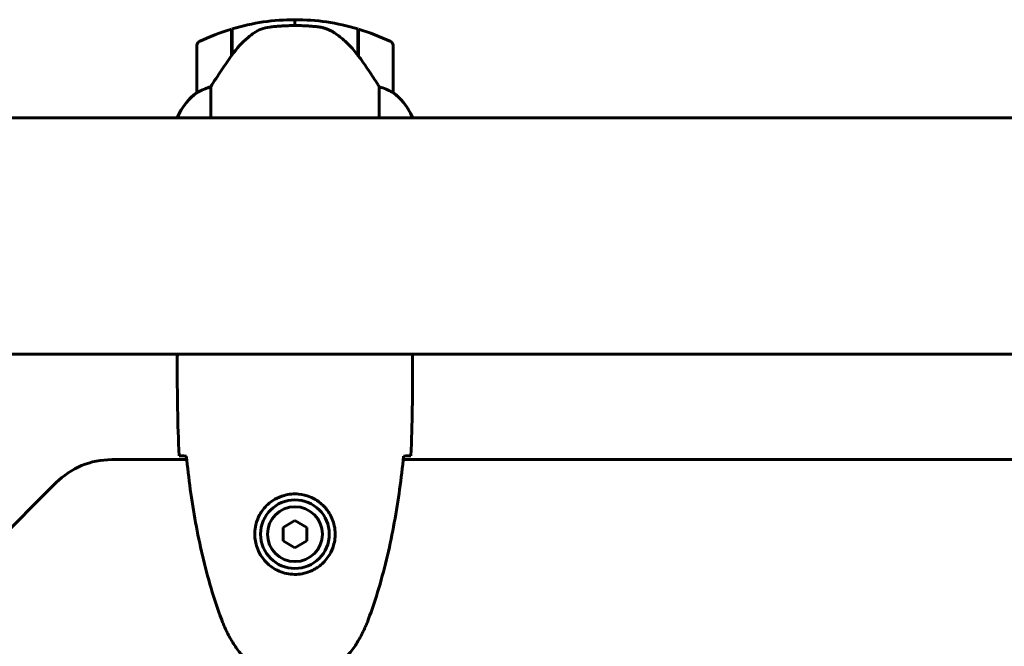
# Model space of a CAD drawing. Units: millimetres. Extents: x 4704 to 16148, y -1462 to 12353.
# Drawn here: x 7137 to 7388, y 4879 to 5039 of the extents above; entities that cross this region are included whole.
import ezdxf

# ---------------------------------------------------------------- set-up
doc = ezdxf.new("R2010")
doc.units = ezdxf.units.MM
doc.header["$LTSCALE"] = 50
doc.layers.add('Widoczne (ISO)', color=7, linetype='Continuous', lineweight=60)
doc.layers.add('Wymiar (ISO)', color=116, linetype='Continuous', lineweight=18)
doc.styles.add('Tekst etykiety (ISO)', font='tahoma.ttf')
doc.dimstyles.new('Domyślne (ISO)', dxfattribs={"dimscale": 50, "dimtxt": 3.5, "dimasz": 2.5, "dimexe": 3.175, "dimexo": 0, "dimgap": 0.762, "dimtad": 1, "dimtoh": 1, "dimdec": 0, "dimrnd": 1e-08, "dimzin": 0, "dimtxsty": 'Tekst etykiety (ISO)', "dimcen": 0.09, "dimdle": 10, "dimclrd": 256, "dimclre": 256, "dimclrt": 256, "dimadec": 0, "dimazin": 0, "dimtfac": 0.714286, "dimtdec": 0, "dimtmove": 0, "dimatfit": 3, "dimfxl": 0, "dimtolj": 1, "dimtzin": 0, "dimlwd": -1, "dimlwe": -1, "dimarcsym": 0})

# ---------------------------------------------------------------- blocks, each defined once
blk = doc.blocks.new('*D6')
at = {"layer": 'Defpoints', "color": 0}
for p in [(13132.08, 4952.78), (6922.89, 3952.78), (13132.08, 1620.59)]:
    blk.add_point(p, dxfattribs=at)
at = {"layer": 'Wymiar (ISO)'}
for p, q in [((13132.08, 4952.78), (13132.08, 1461.84)), ((6922.89, 3952.78), (6922.89, 1461.84)), ((7047.89, 1620.59), (13007.08, 1620.59))]:
    blk.add_line(p, q, dxfattribs=at)
for points in [[(7047.89, 1641.42), (7047.89, 1599.75), (6922.89, 1620.59)], [(13007.08, 1641.42), (13007.08, 1599.75), (13132.08, 1620.59)]]:
    blk.add_solid(points, dxfattribs=at)
at = {"layer": 'Wymiar (ISO)', "insert": (10027.48, 1840.97), "char_height": 175, "attachment_point": 2, "style": 'Tekst etykiety (ISO)'}
blk.add_mtext('\\A1;6209', dxfattribs=at)

msp = doc.modelspace()

# ---------------------------------------------------------------- linework, layer by layer
at = {"layer": 'Widoczne (ISO)'}
for p, q in [((7207.48, 5039.23), (7207.48, 5037.73)), ((7207.48, 5037.73), (7207.48, 5039.23)), ((7191.28, 5030.03), (7191.28, 5036.84)), ((7191.48, 5030.31), (7191.48, 5036.9)), ((7223.48, 5036.9), (7223.48, 5030.13)), ((7223.68, 5036.84), (7223.68, 5030.03)), ((7182.48, 5032.73), (7182.48, 5020.73)), ((7232.48, 5020.73), (7232.48, 5032.73)), ((7223.68, 5030.03), (7223.68, 5029.84)), ((7186, 5014.23), (7186, 5022.14)), ((7228.97, 5022.14), (7228.97, 5014.23)), ((7177.58, 5014.49), (7177.58, 5014.23)), ((7177.76, 5014.78), (7177.76, 5014.23)), ((7237.39, 5014.23), (7237.39, 5014.49)), ((7922.89, 5014.23), (7132.08, 5014.23)), ((7922.89, 4953.93), (7132.08, 4953.93)), ((7177.48, 4951.64), (7177.48, 4953.39)), ((7237.48, 4951.64), (7237.48, 4953.39)), ((7179.89, 4927.08), (7160.77, 4927.08)), ((7819.89, 4927.08), (7235.08, 4927.08)), ((7146.63, 4921.23), (7090.34, 4864.94)), ((7207.48, 4911.55), (7204.48, 4909.81)), ((7210.48, 4909.81), (7207.48, 4911.55)), ((7204.48, 4909.81), (7204.48, 4906.35)), ((7210.48, 4906.35), (7210.48, 4909.81)), ((7204.48, 4906.35), (7207.48, 4904.62)), ((7207.48, 4904.62), (7210.48, 4906.35))]:
    msp.add_line(p, q, dxfattribs=at)
for radius in [8.75, 7]:
    msp.add_circle((7207.48, 4908.08), radius, dxfattribs=at)
for centre, radius, start, end in [((7207.48, 4983.12), 56.11, 90, 106.567), ((7207.48, 4983.12), 56.11, 73.433, 90), ((7207.48, 4983.12), 56.11, 106.7801, 115.8148), ((7207.48, 4983.12), 56.11, 64.1852, 73.2199), ((7183.48, 5032.73), 1, 115.8148, 180), ((7231.48, 5032.73), 1, 0, 64.1852), ((7192.2, 5007.99), 16, 127.3693, 156.0245), ((7192.2, 5007.99), 16, 127.3693, 154.0172), ((7183.48, 5020.73), 1, 180, 181.4176), ((7231.48, 5020.73), 1, 358.5824, 0), ((7222.77, 5007.99), 16, 23.9755, 52.6307), ((7222.77, 5007.99), 16, 25.9828, 52.6307), ((7177.98, 5014.78), 0.5, 215.3151, 243.6624), ((7178.26, 5014.78), 0.5, 154.0172, 180), ((7160.77, 4907.08), 20, 90, 135)]:
    msp.add_arc(centre, radius, start, end, dxfattribs=at)
msp.add_ellipse((7223.03, 5028.52), major_axis=(8.81, -12.43), ratio=0.085302, start_param=1.617054, end_param=1.638925, dxfattribs=at)
for points, knots in [([(7197.05, 5035.88), (7197.6, 5036.26), (7198.21, 5036.58), (7199.57, 5037.09), (7200.3, 5037.26), (7201.08, 5037.35)], [0, 0, 0, 0, 0.2223532, 0.2223532, 0.4551306, 0.4551306, 0.4551306, 0.4551306]), ([(7213.17, 5037.43), (7213, 5037.45), (7212.81, 5037.47), (7212.28, 5037.52), (7211.93, 5037.55), (7211.12, 5037.61), (7210.69, 5037.64), (7209.74, 5037.69), (7209.24, 5037.71), (7208.31, 5037.73), (7207.89, 5037.73), (7207.48, 5037.73), (7207.21, 5037.73), (7206.94, 5037.73), (7206.25, 5037.72), (7205.84, 5037.71), (7205.24, 5037.69), (7205.02, 5037.68), (7204.43, 5037.65), (7204.07, 5037.63), (7203.48, 5037.58), (7203.23, 5037.56), (7202.64, 5037.52), (7202.34, 5037.49), (7201.79, 5037.43), (7201.56, 5037.41), (7201.26, 5037.37), (7201.16, 5037.36), (7201.08, 5037.35)], [6.914575, 6.914575, 6.914575, 6.914575, 7.025602, 7.025602, 7.185634, 7.185634, 7.334276, 7.334276, 7.470354, 7.470354, 7.570079, 7.570079, 7.570079, 7.635772, 7.635772, 7.74088, 7.74088, 7.801274, 7.801274, 7.91791, 7.91791, 8.016058, 8.016058, 8.170389, 8.170389, 8.327265, 8.327265, 8.406835, 8.406835, 8.406835, 8.406835]), ([(7217.23, 5036.08), (7216.99, 5036.23), (7216.75, 5036.37), (7216.24, 5036.62), (7215.98, 5036.73), (7215.44, 5036.94), (7215.17, 5037.03), (7214.61, 5037.19), (7214.33, 5037.25), (7213.75, 5037.36), (7213.46, 5037.4), (7213.17, 5037.43)], [0, 0, 0, 0, 0.0831461, 0.0831461, 0.1662923, 0.1662923, 0.2494384, 0.2494384, 0.3325845, 0.3325845, 0.4157306, 0.4157306, 0.4157306, 0.4157306]), ([(7197.05, 5035.88), (7196.54, 5035.51), (7196.03, 5035.13), (7193.97, 5033.4), (7192.61, 5031.9), (7191.48, 5030.31)], [0.5724832, 0.5724832, 0.5724832, 0.5724832, 0.6422282, 0.6422282, 0.8608733, 0.8608733, 0.8608733, 0.8608733]), ([(7223.49, 5030.12), (7223.14, 5030.6), (7222.78, 5031.07), (7222.02, 5031.98), (7221.62, 5032.42), (7220.81, 5033.25), (7220.39, 5033.65), (7219.52, 5034.41), (7219.08, 5034.77), (7218.17, 5035.46), (7217.7, 5035.78), (7217.23, 5036.08)], [0, 0, 0, 0, 0.1751235, 0.1751235, 0.3502469, 0.3502469, 0.5253704, 0.5253704, 0.7004938, 0.7004938, 0.8756173, 0.8756173, 0.8756173, 0.8756173]), ([(7191.48, 5030.31), (7190.56, 5029.01), (7189.63, 5027.67), (7188.27, 5025.65), (7187.81, 5024.95), (7186.87, 5023.51), (7186.41, 5022.79), (7186, 5022.14)], [0, 0, 0, 0, 0.481827, 0.481827, 0.74882, 0.74882, 1.050013, 1.050013, 1.050013, 1.050013]), ([(7228.97, 5022.14), (7228.77, 5022.45), (7228.57, 5022.77), (7227.62, 5024.25), (7226.79, 5025.52), (7225.19, 5027.88), (7224.44, 5028.97), (7223.68, 5030.03)], [-2.553905, -2.553905, -2.553905, -2.553905, -2.410923, -2.410923, -1.933986, -1.933986, -1.54469, -1.54469, -1.54469, -1.54469]), ([(7186, 5022.14), (7185.49, 5021.99), (7185.02, 5021.82), (7183.98, 5021.4), (7183.46, 5021.15), (7183.05, 5020.93)], [0.0001663, 0.0001663, 0.0001663, 0.0001663, 0.190884, 0.190884, 0.4484016, 0.4484016, 0.4484016, 0.4484016]), ([(7231.92, 5020.93), (7231.59, 5021.1), (7231.19, 5021.3), (7230.22, 5021.72), (7229.62, 5021.94), (7228.97, 5022.14)], [0, 0, 0, 0, 0.2028161, 0.2028161, 0.4461333, 0.4461333, 0.4461333, 0.4461333]), ([(7183.05, 5020.93), (7182.94, 5020.88), (7182.8, 5020.8), (7182.56, 5020.7), (7182.51, 5020.69), (7182.49, 5020.7), (7182.49, 5020.7), (7182.48, 5020.71), (7182.48, 5020.71), (7182.48, 5020.71)], [0, 0, 0, 0, 0.0649331, 0.0649331, 0.1383366, 0.1383366, 0.1704192, 0.1704192, 0.1962839, 0.1962839, 0.1962839, 0.1962839]), ([(7232.48, 5020.71), (7232.48, 5020.71), (7232.48, 5020.7), (7232.47, 5020.7), (7232.46, 5020.69), (7232.36, 5020.72), (7232.3, 5020.74), (7232.14, 5020.82), (7232.04, 5020.87), (7231.92, 5020.93)], [0, 0, 0, 0, 0.0892681, 0.0892681, 0.2434802, 0.2434802, 0.344433, 0.344433, 0.4329441, 0.4329441, 0.4329441, 0.4329441]), ([(7177.63, 4953.93), (7177.63, 4953.91), (7177.62, 4953.89), (7177.59, 4953.81), (7177.57, 4953.75), (7177.54, 4953.65), (7177.53, 4953.61), (7177.51, 4953.56), (7177.51, 4953.54), (7177.49, 4953.5), (7177.48, 4953.48), (7177.48, 4953.39)], [9.2201552, 9.2201552, 9.2201552, 9.2201552, 9.259591, 9.259591, 9.3923584, 9.3923584, 9.5251257, 9.5251257, 9.5915094, 9.5915094, 9.6578931, 9.6578931, 9.6578931, 9.6578931]), ([(7177.56, 4953.93), (7177.51, 4953.69), (7177.48, 4953.51), (7177.48, 4953.39), (7177.48, 4953.39), (7177.48, 4953.39)], [2.936644, 2.936644, 2.936644, 2.936644, 3.1347187, 3.1347187, 3.136385, 3.136385, 3.136385, 3.136385]), ([(7237.4, 4953.93), (7237.46, 4953.69), (7237.48, 4953.51), (7237.48, 4953.39), (7237.48, 4953.39), (7237.48, 4953.39)], [2.936644, 2.936644, 2.936644, 2.936644, 3.1347187, 3.1347187, 3.136385, 3.136385, 3.136385, 3.136385]), ([(7179.53, 4928), (7179.29, 4928.01), (7179.08, 4928.02), (7178.49, 4928.05), (7178.17, 4928.06), (7177.95, 4928.08)], [9.0036319, 9.0036319, 9.0036319, 9.0036319, 9.2941564, 9.2941564, 9.8897117, 9.8897117, 9.8897117, 9.8897117]), ([(7179.79, 4927.99), (7180.08, 4925.16), (7180.42, 4922.33), (7181.2, 4916.68), (7181.65, 4913.85), (7182.67, 4908.22), (7183.25, 4905.42), (7184.55, 4899.85), (7185.28, 4897.08), (7186.92, 4891.6), (7187.82, 4888.89), (7188.82, 4886.22)], [5.523572, 5.523572, 5.523572, 5.523572, 6.373336, 6.373336, 7.223204, 7.223204, 8.073072, 8.073072, 8.92294, 8.92294, 9.772808, 9.772808, 9.772808, 9.772808]), ([(7226.15, 4886.22), (7227.15, 4888.89), (7228.05, 4891.6), (7229.68, 4897.08), (7230.41, 4899.85), (7231.72, 4905.42), (7232.3, 4908.22), (7233.32, 4913.85), (7233.77, 4916.68), (7234.55, 4922.33), (7234.88, 4925.16), (7235.17, 4927.99)], [0, 0, 0, 0, 0.849868, 0.849868, 1.699736, 1.699736, 2.549604, 2.549604, 3.399472, 3.399472, 4.249236, 4.249236, 4.249236, 4.249236]), ([(7237.02, 4928.08), (7236.79, 4928.06), (7236.48, 4928.05), (7235.89, 4928.02), (7235.67, 4928.01), (7235.44, 4928)], [34.7828406, 34.7828406, 34.7828406, 34.7828406, 35.3783959, 35.3783959, 35.6691337, 35.6691337, 35.6691337, 35.6691337]), ([(7197.24, 4908.45), (7197.26, 4909.14), (7197.36, 4909.81), (7197.75, 4911.48), (7198.14, 4912.43), (7198.96, 4913.8), (7199.29, 4914.28), (7200.41, 4915.59), (7201.3, 4916.35), (7203.11, 4917.39), (7203.91, 4917.73), (7205.93, 4918.28), (7207.18, 4918.4), (7209.42, 4918.2), (7210.41, 4917.95), (7212.32, 4917.19), (7213.2, 4916.65), (7214.77, 4915.36), (7215.44, 4914.62), (7216.31, 4913.32), (7216.59, 4912.82), (7217.06, 4911.78), (7217.25, 4911.23), (7217.57, 4910.03), (7217.68, 4909.35), (7217.78, 4907.53), (7217.66, 4906.34), (7217.07, 4904.36), (7216.73, 4903.57), (7215.7, 4901.84), (7214.95, 4900.96), (7213.35, 4899.62), (7212.54, 4899.12), (7210.48, 4898.19), (7209.15, 4897.88), (7206.51, 4897.79), (7205.15, 4898.01), (7202.65, 4898.94), (7201.46, 4899.68), (7199.4, 4901.61), (7198.53, 4902.88), (7197.54, 4905.33), (7197.3, 4906.46), (7197.23, 4907.85), (7197.23, 4908.15), (7197.24, 4908.45)], [-6.909916, -6.909916, -6.909916, -6.909916, -6.678187, -6.678187, -6.307421, -6.307421, -6.099272, -6.099272, -5.691755, -5.691755, -5.410793, -5.410793, -5.04443, -5.04443, -4.733913, -4.733913, -4.389128, -4.389128, -4.031248, -4.031248, -3.824879, -3.824879, -3.618512, -3.618512, -3.383004, -3.383004, -3.001582, -3.001582, -2.738223, -2.738223, -2.395647, -2.395647, -2.112934, -2.112934, -1.715272, -1.715272, -1.315068, -1.315068, -0.909692, -0.909692, -0.460238, -0.460238, -0.101058, -0.101058, 0, 0, 0, 0]), ([(7188.82, 4886.22), (7188.96, 4885.84), (7189.11, 4885.46), (7189.42, 4884.72), (7189.59, 4884.35), (7189.92, 4883.62), (7190.1, 4883.26), (7190.46, 4882.54), (7190.64, 4882.19), (7191.02, 4881.48), (7191.22, 4881.13), (7191.42, 4880.79)], [0, 0, 0, 0, 0.1171077, 0.1171077, 0.2342154, 0.2342154, 0.351323, 0.351323, 0.4684307, 0.4684307, 0.5855384, 0.5855384, 0.5855384, 0.5855384]), ([(7223.55, 4880.79), (7223.75, 4881.13), (7223.94, 4881.48), (7224.32, 4882.19), (7224.51, 4882.54), (7224.87, 4883.26), (7225.04, 4883.62), (7225.38, 4884.35), (7225.54, 4884.72), (7225.86, 4885.46), (7226.01, 4885.84), (7226.15, 4886.22)], [0, 0, 0, 0, 0.1171077, 0.1171077, 0.2342154, 0.2342154, 0.351323, 0.351323, 0.4684307, 0.4684307, 0.5855384, 0.5855384, 0.5855384, 0.5855384]), ([(7191.42, 4880.79), (7191.96, 4879.84), (7192.58, 4878.94), (7193.94, 4877.29), (7194.66, 4876.55), (7196.18, 4875.21), (7196.99, 4874.61), (7198.68, 4873.55), (7199.56, 4873.1), (7201.36, 4872.34), (7202.29, 4872.04), (7204.18, 4871.58), (7205.14, 4871.43), (7207.07, 4871.28), (7208.03, 4871.28), (7209.95, 4871.44), (7210.91, 4871.6), (7212.79, 4872.07), (7213.71, 4872.38), (7215.49, 4873.14), (7216.35, 4873.59), (7218.02, 4874.64), (7218.81, 4875.23), (7220.3, 4876.54), (7220.99, 4877.26), (7222.35, 4878.89), (7222.99, 4879.82), (7223.55, 4880.79)], [0, 0, 0, 0, 0.309737, 0.309737, 0.601073, 0.601073, 0.885288, 0.885288, 1.162586, 1.162586, 1.437627, 1.437627, 1.709863, 1.709863, 1.980965, 1.980965, 2.253779, 2.253779, 2.525671, 2.525671, 2.801201, 2.801201, 3.078831, 3.078831, 3.362527, 3.362527, 3.680704, 3.680704, 3.680704, 3.680704])]:
    msp.add_open_spline(points, degree=3, knots=knots, dxfattribs=at)
for points in [[(7223.48, 5030.31), (7223.55, 5030.22), (7223.62, 5030.13), (7223.68, 5030.03)], [(7177.95, 4928.08), (7177.56, 4936.18), (7177.48, 4944.15), (7177.48, 4951.64)], [(7177.48, 4951.64), (7177.48, 4944.15), (7177.56, 4936.18), (7177.95, 4928.08)], [(7237.48, 4951.64), (7237.48, 4944.15), (7237.4, 4936.18), (7237.02, 4928.08)], [(7237.02, 4928.08), (7237.4, 4936.18), (7237.48, 4944.15), (7237.48, 4951.64)], [(7179.82, 4927.99), (7179.72, 4927.99), (7179.62, 4928), (7179.53, 4928)], [(7235.44, 4928), (7235.34, 4928), (7235.24, 4927.99), (7235.14, 4927.99)]]:
    msp.add_open_spline(points, degree=3, dxfattribs=at)

# ---------------------------------------------------------------- dimensions: what is measured, and where the dimension line sits
at = {"layer": 'Wymiar (ISO)'}
dim = msp.add_linear_dim(base=(13132.08, 1620.59), p1=(6922.89, 3952.78), p2=(13132.08, 4952.78), angle=180, dimstyle='Domyślne (ISO)', override={"dimtoh": 0, "dimdec": 0, "dimtp": 0, "dimtm": 0, "dimtdec": 0, "dimtofl": 0, "dimatfit": 1}, dxfattribs=at)
dim.commit()
dim.dimension.update_dxf_attribs({"geometry": '*D6', "text_midpoint": (10027.48, 1620.59), "dimtype": 160})

doc.saveas('drawing.dxf')
